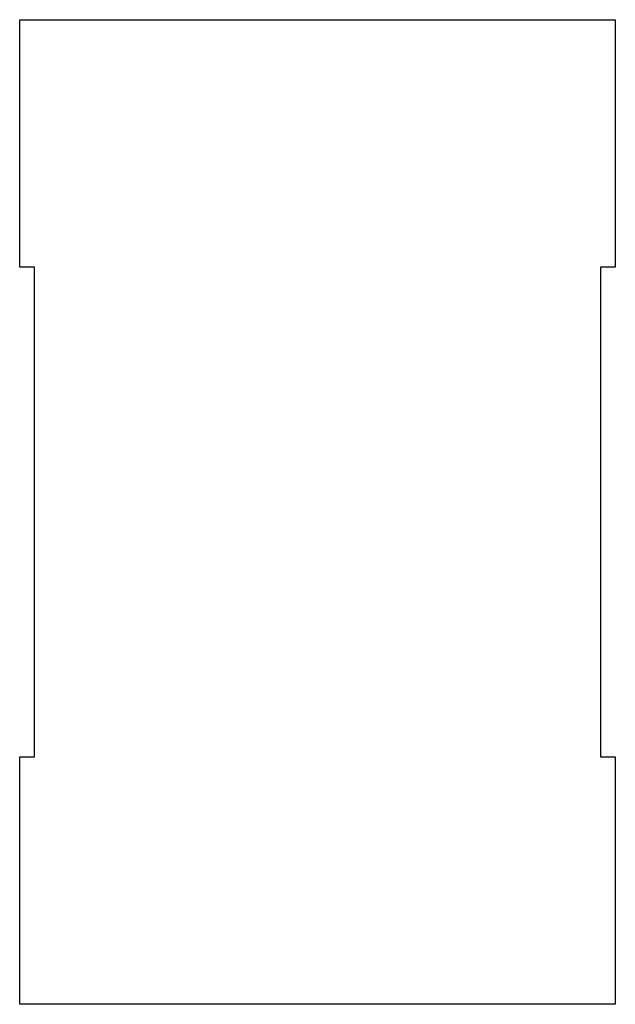
# Model space of a CAD drawing. Extents: x 0 to 121, y -200 to 0.
import ezdxf

# ---------------------------------------------------------------- set-up
doc = ezdxf.new("R2010")
doc.units = 0
doc.layers.add('OUTER_LOOP', color=7, linetype='CONTINUOUS')

msp = doc.modelspace()

# ---------------------------------------------------------------- linework, layer by layer
at = {"layer": 'OUTER_LOOP', "color": 3, "linetype": 'CONTINUOUS'}
for p, q in [((0, 0), (121, 0)), ((0, -50.25), (0, 0)), ((121, 0), (121, -50.25)), ((3, -50.25), (0, -50.25)), ((3, -149.75), (3, -50.25)), ((118, -50.25), (118, -149.75)), ((121, -50.25), (118, -50.25)), ((0, -200), (0, -149.75)), ((0, -149.75), (3, -149.75)), ((118, -149.75), (121, -149.75)), ((121, -149.75), (121, -200)), ((121, -200), (0, -200))]:
    msp.add_line(p, q, dxfattribs=at)

doc.saveas('drawing.dxf')
